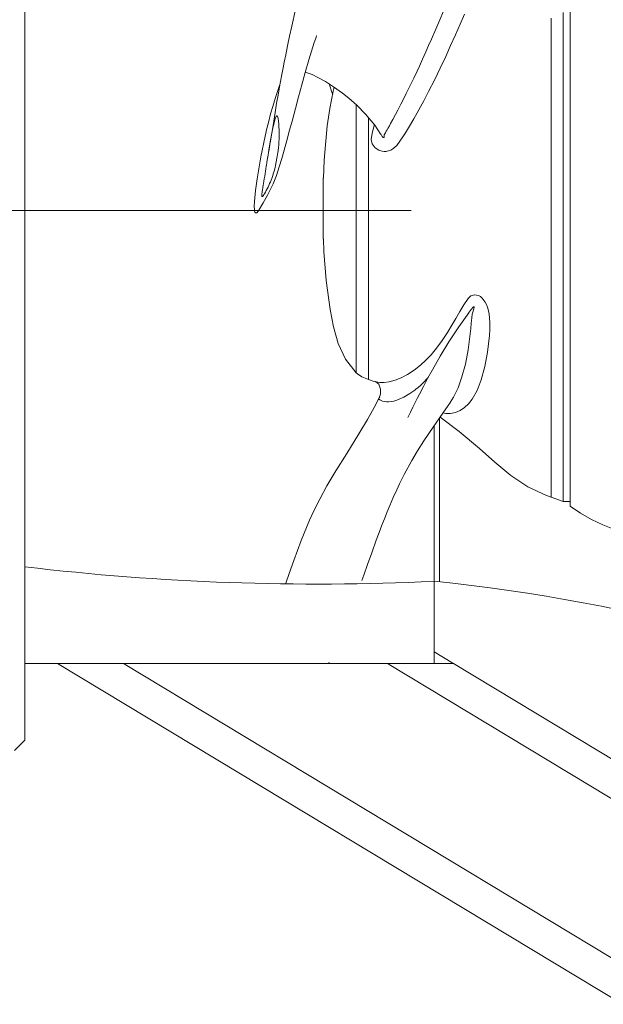
# Model space of a CAD drawing. Units: metres. Extents: x 139 to 467, y -75 to 22.
# Drawn here: x 455 to 455, y 15 to 15 of the extents above; entities that cross this region are included whole.
import ezdxf

# ---------------------------------------------------------------- set-up
doc = ezdxf.new("R2010")
doc.units = ezdxf.units.M
doc.header["$LTSCALE"] = 0.525
doc.linetypes.add('TRAZO_Y_PUNTO', pattern=[1, 0.5, -0.25, 0, -0.25])
doc.layers.add('PDF2_Geometría', color=7, linetype='Continuous')

msp = doc.modelspace()

# ---------------------------------------------------------------- linework, layer by layer
at = {"layer": 'PDF2_Geometría', "lineweight": 0}
for points in [[(455.2951849163969, 14.73526909835948), (455.297546027508, 14.73763020947059), (455.297546027508, 14.7376663205817), (455.297546027508, 14.73794409835948), (455.297546027508, 14.73849965391503), (455.297546027508, 14.73933020947059), (455.297546027508, 14.74043854280392), (455.297546027508, 14.7418163205817), (455.297546027508, 14.74346354280392), (455.297546027508, 14.74537465391503), (455.297546027508, 14.74754687613726), (455.297546027508, 14.74997743169281), (455.297546027508, 14.75265520947059), (455.297546027508, 14.75557743169281), (455.297546027508, 14.75873854280392), (455.297546027508, 14.76213020947059), (455.297546027508, 14.76574409835948), (455.297546027508, 14.76957187613725), (455.297546027508, 14.77360798724836), (455.297546027508, 14.77783854280392), (455.297546027508, 14.78225798724837), (455.297546027508, 14.78685243169281), (455.297546027508, 14.7916163205817), (455.297546027508, 14.79653298724837), (455.297546027508, 14.80159687613725), (455.297546027508, 14.80679409835948), (455.297546027508, 14.81211076502614), (455.297546027508, 14.81753854280392), (455.297546027508, 14.82306354280392), (455.297546027508, 14.82867187613725), (455.297546027508, 14.83435520947059), (455.297546027508, 14.84009409835948), (455.297546027508, 14.84588298724837), (455.297546027508, 14.85170243169281), (455.297546027508, 14.8575413205817), (455.297546027508, 14.86338854280392), (455.297546027508, 14.86922743169281), (455.297546027508, 14.87504687613725), (455.297546027508, 14.88083576502614), (455.297546027508, 14.88657465391503), (455.297546027508, 14.89225798724837), (455.297546027508, 14.8978663205817), (455.297546027508, 14.9033913205817), (455.297546027508, 14.90881909835948)], [(455.3600599163968, 14.90646076502614), (455.359171027508, 14.90257465391503), (455.3586682497302, 14.90025798724837), (455.3582071386191, 14.89805520947059), (455.3577849163968, 14.89598854280392), (455.357446027508, 14.89428576502614), (455.3571876941746, 14.89296076502614), (455.3568876941746, 14.89140520947059), (455.3565099163969, 14.88937465391503), (455.3561821386191, 14.88758020947059), (455.355946027508, 14.8862413205817), (455.3556904719524, 14.88476354280392), (455.3553349163968, 14.88261354280392), (455.3550154719524, 14.88063020947059), (455.3546349163968, 14.87824965391503), (455.3542265830635, 14.87582187613726), (455.3539154719524, 14.8740163205817), (455.3536988052857, 14.87275798724837), (455.3536293608413, 14.87235520947059), (455.3536043608413, 14.8722163205817), (455.3535876941746, 14.8721163205817), (455.3535821386191, 14.87208576502614), (455.3535793608413, 14.8720663205817), (455.3535765830635, 14.87206076502614)], [(455.3797043608413, 14.87768020947059), (455.3797126941747, 14.87766354280392), (455.3798682497302, 14.87741354280392), (455.3799793608413, 14.87724687613725), (455.3800710275079, 14.8771163205817), (455.3801265830635, 14.87704409835948), (455.3801738052857, 14.87698298724836), (455.380221027508, 14.87692743169281), (455.3802932497302, 14.87685520947059), (455.3803293608413, 14.87683298724837), (455.3803626941746, 14.87681909835948), (455.3803932497302, 14.8768163205817), (455.3804099163968, 14.87681909835948), (455.3804238052857, 14.87682187613725), (455.3804432497302, 14.87683576502614), (455.3804571386191, 14.87685243169281), (455.3804821386191, 14.87690798724837), (455.3805043608413, 14.87703020947059), (455.3805071386191, 14.87715243169281), (455.3804988052858, 14.87731076502614), (455.3805015830635, 14.8773663205817), (455.3805071386191, 14.87740243169281), (455.3805210275079, 14.8774413205817), (455.380546027508, 14.87749409835948), (455.3808154719524, 14.87794965391503), (455.3810043608413, 14.87828298724837), (455.3812071386191, 14.87863020947059), (455.3813682497302, 14.87890798724836), (455.3817238052857, 14.87953854280392), (455.3820071386191, 14.88005243169281), (455.3825404719524, 14.88102743169281), (455.3831432497302, 14.88216354280392), (455.3836682497302, 14.88317465391503), (455.3843904719524, 14.88457743169281), (455.3850515830635, 14.88589687613725), (455.3856071386191, 14.88701909835948), (455.3865960275079, 14.88904965391503), (455.3873349163969, 14.89059687613726), (455.3880932497302, 14.89221354280392), (455.3886293608413, 14.89336076502614), (455.3893654719524, 14.89496909835948), (455.3901321386191, 14.8966663205817), (455.390771027508, 14.89809965391503), (455.3914015830635, 14.89953854280392), (455.3924321386191, 14.9019163205817), (455.3933238052857, 14.90399965391503), (455.3942099163968, 14.90607465391503)], [(455.4218349163968, 14.79274965391503), (455.4218349163968, 14.79286909835948), (455.4218349163968, 14.7932663205817), (455.4218349163968, 14.7939413205817), (455.4218349163968, 14.79488854280392), (455.4218349163968, 14.79610520947059), (455.4218349163968, 14.79758576502614), (455.4218349163968, 14.79932465391503), (455.4218349163968, 14.8013163205817), (455.4218349163968, 14.80354965391503), (455.4218349163968, 14.8060163205817), (455.4218349163968, 14.80870798724836), (455.4218349163968, 14.81161354280392), (455.4218349163968, 14.8147163205817), (455.4218349163968, 14.81801076502614), (455.4218349163968, 14.82147743169281), (455.4218349163968, 14.82510520947059), (455.4218349163968, 14.82887743169281), (455.4218349163968, 14.83278020947059), (455.4218349163968, 14.83679687613725), (455.4218349163968, 14.84091076502614), (455.4218349163968, 14.84510520947059), (455.4218349163968, 14.84936076502614), (455.4218349163968, 14.85366354280392), (455.4218349163968, 14.85799409835948), (455.4218349163968, 14.86233576502614), (455.4218349163968, 14.86666909835948), (455.4218349163968, 14.87097743169281), (455.4218349163968, 14.8752413205817), (455.4218349163968, 14.87944409835948), (455.4218349163968, 14.88356909835948), (455.4218349163968, 14.88759965391503), (455.4218349163968, 14.89151909835948), (455.4218349163968, 14.89531076502614), (455.4218349163968, 14.89896076502614), (455.4218349163968, 14.90244965391503), (455.4218349163968, 14.90576909835948)], [(455.4234599163968, 14.90632465391503), (455.4234599163968, 14.90298298724836), (455.4234599163968, 14.8994663205817), (455.4234599163968, 14.89579409835948), (455.4234599163968, 14.89198020947059), (455.4234599163968, 14.8880413205817), (455.4234599163968, 14.88398854280392), (455.4234599163968, 14.8798413205817), (455.4234599163968, 14.87561909835948), (455.4234599163968, 14.87133298724837), (455.4234599163968, 14.86700243169281), (455.4234599163968, 14.86264687613725), (455.4234599163968, 14.85828298724837), (455.4234599163968, 14.85392743169281), (455.4234599163968, 14.84959687613726), (455.4234599163968, 14.84531076502614), (455.4234599163968, 14.84108854280392), (455.4234599163968, 14.8369413205817), (455.4234599163968, 14.83288854280392), (455.4234599163968, 14.82894687613726), (455.4234599163968, 14.82513576502614), (455.4234599163968, 14.82146354280392), (455.4234599163968, 14.81794687613725), (455.4234599163968, 14.81460520947059), (455.4234599163968, 14.81144687613725), (455.4234599163968, 14.80848576502614), (455.4234599163968, 14.80573298724837), (455.4234599163968, 14.80320243169281), (455.4234599163968, 14.80089965391503), (455.4234599163968, 14.79883854280392), (455.4234599163968, 14.79702465391503), (455.4234599163968, 14.79546909835948), (455.4234599163968, 14.79417187613726), (455.4234599163968, 14.79314409835948), (455.4234599163968, 14.79238576502614), (455.4234599163968, 14.79190243169281), (455.4234599163968, 14.79169409835948), (455.4234599163968, 14.79168576502614), (455.4258488052857, 14.7900413205817), (455.4283654719524, 14.78859409835948), (455.4309876941746, 14.78735520947059), (455.4337015830635, 14.78633020947059)], [(455.3990293608413, 14.90532187613725), (455.398046027508, 14.90304409835948), (455.3969738052858, 14.90058020947059), (455.3958626941746, 14.89807743169281), (455.3947182497302, 14.89555520947059), (455.3934626941746, 14.89287187613725), (455.3921821386191, 14.89023020947059), (455.390771027508, 14.88744409835948), (455.3896682497302, 14.88534965391503), (455.3885238052857, 14.88324965391503), (455.3873404719524, 14.88115798724836), (455.3861154719524, 14.87907465391503), (455.3854071386191, 14.87792465391503), (455.3848293608413, 14.8770163205817), (455.3841599163969, 14.87600243169281), (455.3834460275079, 14.87501909835948), (455.3825432497302, 14.87423020947059), (455.3820265830635, 14.87394409835948), (455.3814849163969, 14.87374965391503), (455.3812404719524, 14.87368854280392), (455.3809682497302, 14.8736413205817), (455.3808349163969, 14.87362187613725), (455.3807765830635, 14.87361354280392), (455.3807515830635, 14.87361076502614), (455.3807376941746, 14.87361076502614), (455.3807321386191, 14.87360798724837), (455.3807293608413, 14.87360798724837), (455.3807265830635, 14.87360798724837), (455.3807238052858, 14.87360798724837), (455.3807071386191, 14.87360798724837), (455.3806682497302, 14.87361354280392), (455.3805099163969, 14.87362465391503), (455.3800821386191, 14.87366909835948), (455.3797099163968, 14.8737413205817), (455.3792932497302, 14.87389965391503), (455.3783988052857, 14.87449687613725), (455.3777682497302, 14.87535798724837), (455.3774904719524, 14.87639687613725), (455.3777126941746, 14.87786076502614), (455.3781043608413, 14.87930520947059), (455.3782626941746, 14.87981909835948)], [(455.4190349163969, 14.90440243169281), (455.4190349163969, 14.9010663205817), (455.4190349163969, 14.89755798724837), (455.4190349163969, 14.89389687613725), (455.4190349163969, 14.89009409835948), (455.4190349163969, 14.8861663205817), (455.4190349163969, 14.88213298724837), (455.4190349163969, 14.87800798724837), (455.4190349163969, 14.87381076502614), (455.4190349163969, 14.86955520947059), (455.4190349163969, 14.86526354280392), (455.4190349163969, 14.86095243169281), (455.4190349163969, 14.85663854280392), (455.4190349163969, 14.8523413205817), (455.4190349163969, 14.84807743169281), (455.4190349163969, 14.84386354280392), (455.4190349163969, 14.83972187613725), (455.4190349163969, 14.8356663205817), (455.4190349163969, 14.83171354280392), (455.4190349163969, 14.82788020947059), (455.4190349163969, 14.82418576502614), (455.4190349163969, 14.8206413205817), (455.4190349163969, 14.81726354280392), (455.4190349163969, 14.8140663205817), (455.4190349163969, 14.8110663205817), (455.4190349163969, 14.80826909835948), (455.4190349163969, 14.8056913205817), (455.4190349163969, 14.8033413205817), (455.4190349163969, 14.80123298724837), (455.4190349163969, 14.79937187613725), (455.4190349163969, 14.79776354280392), (455.4190349163969, 14.79642187613725), (455.4190349163969, 14.79534409835948), (455.4190349163969, 14.7945413205817), (455.4190349163969, 14.79401354280392), (455.4190349163969, 14.79376354280392), (455.4190349163969, 14.7937413205817), (455.4218349163968, 14.79274965391503), (455.4234599163968, 14.79274965391503)], [(455.3564599163968, 14.88910243169281), (455.3554238052857, 14.8860913205817), (455.3547738052857, 14.88401076502614), (455.3543015830635, 14.88234965391503), (455.353846027508, 14.88063576502614), (455.3534293608413, 14.87892187613726), (455.3530265830635, 14.87716354280392), (455.3520515830635, 14.87242465391503), (455.3511821386191, 14.86730798724837), (455.3508182497302, 14.86463854280392), (455.350571027508, 14.86209687613725), (455.3505182497302, 14.86099409835948), (455.3505404719524, 14.86013298724837), (455.3505876941746, 14.85983298724837), (455.350671027508, 14.85960243169281), (455.3507293608413, 14.85952743169281), (455.3507904719524, 14.85947465391503), (455.3508543608413, 14.85943854280392), (455.3509404719524, 14.85941909835948), (455.3510265830635, 14.85942465391503), (455.3510988052857, 14.85944965391503), (455.3512015830635, 14.85952187613725), (455.3513738052857, 14.85975520947059), (455.3514515830635, 14.85986909835948), (455.3515988052857, 14.86009965391503), (455.352596027508, 14.86175520947059), (455.3535738052857, 14.86353298724837), (455.3542071386191, 14.86477465391503), (455.3548488052857, 14.86617743169281), (455.3556210275079, 14.86811354280392), (455.3562904719524, 14.87006909835948), (455.3568849163968, 14.87200798724837), (455.357446027508, 14.87396076502614), (455.3580654719524, 14.87619409835948), (455.3586876941746, 14.87851354280392), (455.3592460275079, 14.88061909835948), (455.3600043608413, 14.8835163205817), (455.3607238052857, 14.88624687613726), (455.3614738052858, 14.88903298724837), (455.3622682497302, 14.89188020947059), (455.3631182497302, 14.89481076502614), (455.3640432497302, 14.89779687613725), (455.3643793608413, 14.89881076502614), (455.3646321386191, 14.8995413205817), (455.3648043608413, 14.90001354280392), (455.364921027508, 14.90032187613726), (455.3649321386191, 14.90035798724837)], [(455.3622765830635, 14.8919163205817), (455.3624932497302, 14.89188854280392), (455.3638682497302, 14.8913913205817), (455.3653488052857, 14.89067465391503), (455.3669793608413, 14.88975798724837), (455.3688293608413, 14.8885913205817), (455.3708793608413, 14.88712465391503), (455.3723876941746, 14.88591354280392), (455.3741904719524, 14.8843163205817), (455.3762349163969, 14.88226909835948), (455.3783876941746, 14.87966909835948), (455.379721027508, 14.8775163205817)], [(455.3690043608413, 14.8884663205817), (455.3687682497302, 14.8875913205817), (455.3679988052858, 14.88356076502614), (455.3673738052858, 14.87954687613725), (455.366646027508, 14.87159687613725), (455.3664821386191, 14.86746909835948)], [(455.3678182497302, 14.88922743169281), (455.3685238052857, 14.88712465391503), (455.368621027508, 14.88682465391503)], [(455.374021027508, 14.8845163205817), (455.374021027508, 14.88265243169281), (455.374021027508, 14.87992187613725), (455.374021027508, 14.87704687613725), (455.374021027508, 14.87404687613726), (455.374021027508, 14.87094965391503), (455.374021027508, 14.86777187613725), (455.374021027508, 14.8645413205817), (455.374021027508, 14.86128020947059), (455.374021027508, 14.85801354280392), (455.374021027508, 14.85476354280392), (455.374021027508, 14.85155798724837), (455.374021027508, 14.84841909835948), (455.374021027508, 14.8453663205817), (455.374021027508, 14.84242743169281), (455.374021027508, 14.83962187613725), (455.374021027508, 14.83696909835948), (455.374021027508, 14.8344913205817), (455.374021027508, 14.83220520947059), (455.374021027508, 14.83013020947059), (455.374021027508, 14.82827743169281), (455.374021027508, 14.82666354280392), (455.374021027508, 14.82530243169281), (455.374021027508, 14.82419965391503), (455.374021027508, 14.82336354280392), (455.374021027508, 14.82280520947059), (455.374021027508, 14.82252465391503), (455.374021027508, 14.82248854280392)], [(455.3769071386191, 14.88146076502614), (455.3769071386191, 14.88104965391503), (455.3769071386191, 14.87815798724836), (455.3769071386191, 14.8751413205817), (455.3769071386191, 14.87201909835948), (455.3769071386191, 14.86881909835948), (455.3769071386191, 14.86556076502614), (455.3769071386191, 14.86226354280392), (455.3769071386191, 14.85895798724837), (455.3769071386191, 14.85566076502614), (455.3769071386191, 14.85239687613725), (455.3769071386191, 14.84918854280392), (455.3769071386191, 14.84606076502614), (455.3769071386191, 14.84303298724837), (455.3769071386191, 14.84013020947059), (455.3769071386191, 14.8373663205817), (455.3769071386191, 14.83476909835948), (455.3769071386191, 14.83234687613725), (455.3769071386191, 14.83012465391503), (455.3769071386191, 14.8281163205817), (455.3769071386191, 14.82633298724837), (455.3769071386191, 14.82478854280392), (455.3769071386191, 14.82349687613726), (455.3769071386191, 14.82246354280392), (455.3769071386191, 14.82169687613725), (455.3769071386191, 14.82119965391503), (455.3769071386191, 14.82098020947059), (455.3769071386191, 14.82096909835948)], [(455.3664432497302, 14.86755243169281), (455.3664432497302, 14.8674913205817), (455.3664432497302, 14.86716909835948), (455.3664432497302, 14.86658576502614), (455.3664432497302, 14.86576076502614), (455.3664432497302, 14.86472743169281), (455.3664432497302, 14.86352743169281), (455.3664432497302, 14.86220520947059), (455.3664432497302, 14.8608163205817), (455.3664432497302, 14.85941354280392), (455.3664432497302, 14.85804965391503), (455.3664432497302, 14.85678298724837), (455.3664432497302, 14.85566076502614), (455.3664432497302, 14.85472743169281), (455.3664432497302, 14.85401909835948), (455.3664432497302, 14.8535663205817), (455.3664432497302, 14.85338298724837), (455.3664432497302, 14.85337743169281)], [(455.3664710275079, 14.8534413205817), (455.3665765830635, 14.85054409835948), (455.3670849163968, 14.84378020947059), (455.3680488052858, 14.83708298724837), (455.3688154719524, 14.83312187613726), (455.3698821386191, 14.82924687613725), (455.3715738052857, 14.82567187613726), (455.374021027508, 14.82248854280392), (455.3743432497302, 14.82223298724837), (455.3746793608413, 14.82199687613726), (455.3750265830635, 14.82177743169281), (455.3753849163969, 14.82157743169281), (455.3757543608413, 14.82139409835948), (455.3761293608413, 14.82123298724837), (455.3765154719524, 14.8210913205817), (455.3769071386191, 14.82096909835948), (455.3784321386191, 14.82039687613725)], [(455.3784571386191, 14.82046909835948), (455.3785515830635, 14.82043298724837), (455.3794904719524, 14.8202413205817), (455.3805099163969, 14.82022187613725), (455.3816376941746, 14.82037187613725), (455.3830321386191, 14.82076354280392), (455.3844404719524, 14.82133854280392), (455.3859099163968, 14.82210798724837), (455.3874071386191, 14.82307465391503), (455.3889265830635, 14.82426909835948), (455.3901293608413, 14.82538576502614), (455.3913238052858, 14.82664965391503), (455.3926015830635, 14.8281913205817), (455.3939182497302, 14.82999409835948), (455.3951043608413, 14.83178854280392), (455.3961571386191, 14.83350520947059), (455.3970710275079, 14.83506076502614), (455.3979765830635, 14.83664687613726), (455.3988654719524, 14.83819409835948), (455.3998738052857, 14.83968298724837), (455.4002015830635, 14.83999965391503), (455.400546027508, 14.8402413205817), (455.4013626941746, 14.84050243169281), (455.4022710275079, 14.8403413205817), (455.4027126941746, 14.8400913205817), (455.4031376941746, 14.83972187613725), (455.4038460275079, 14.83877743169281), (455.4041182497302, 14.83824687613726), (455.404346027508, 14.8376663205817), (455.404646027508, 14.83650798724837), (455.4048154719524, 14.83536354280392), (455.4048932497302, 14.83390520947059), (455.4048793608413, 14.83250243169281), (455.4048099163969, 14.83108576502614), (455.4043988052857, 14.82723854280392), (455.4037765830635, 14.82391354280392), (455.4029265830635, 14.82085798724837), (455.4019432497302, 14.81838298724837), (455.400796027508, 14.81637187613725), (455.399946027508, 14.81530520947059), (455.3990293608413, 14.81444965391503), (455.398046027508, 14.81380243169281), (455.3969738052858, 14.81335243169281), (455.3958626941746, 14.81313020947059), (455.3947182497302, 14.81312187613725), (455.3940765830635, 14.81322465391503)], [(455.3998238052857, 14.83602465391503), (455.4001376941746, 14.83653576502614), (455.4006015830635, 14.8371413205817), (455.4010043608413, 14.83756354280392), (455.4011488052857, 14.83769687613725), (455.4012626941746, 14.83776354280392), (455.4012765830635, 14.83776909835948), (455.4012904719524, 14.83777187613725), (455.401296027508, 14.83777187613725), (455.4012988052858, 14.83776909835948), (455.4013015830635, 14.8377663205817), (455.4013043608413, 14.83776076502614), (455.4013099163968, 14.83774687613725), (455.4013099163968, 14.83771909835948), (455.4013043608413, 14.83768020947059), (455.4012432497302, 14.8372913205817), (455.4010376941746, 14.83675520947059), (455.4008543608413, 14.83603576502614), (455.4007349163969, 14.83517187613725), (455.4006015830635, 14.83398854280392), (455.4004988052857, 14.83272743169281), (455.4003849163968, 14.83146076502614), (455.3999099163968, 14.82782187613725), (455.3992654719524, 14.82449965391503), (455.3984765830635, 14.82154965391503), (455.397571027508, 14.81900798724837), (455.3965432497302, 14.8168663205817), (455.3957099163969, 14.81561076502614)], [(455.4000738052857, 14.83637743169281), (455.3977321386191, 14.83308298724837), (455.3954710275079, 14.82963020947059), (455.3934293608413, 14.82630520947059), (455.3916321386191, 14.8231913205817), (455.3905099163969, 14.82114409835948), (455.3895626941746, 14.81936076502614), (455.3886432497302, 14.8175663205817), (455.3881376941746, 14.81656354280392), (455.3876626941747, 14.81560520947059), (455.3871432497302, 14.8145413205817), (455.3865988052858, 14.81342743169281), (455.3862043608413, 14.81262743169281), (455.3859876941746, 14.81219409835948), (455.3859821386191, 14.81218020947059)], [(455.379471027508, 14.81688854280392), (455.3794293608413, 14.81681076502614), (455.3792904719524, 14.81651076502614), (455.3792738052857, 14.8164663205817), (455.3792682497302, 14.81642465391503), (455.3792876941746, 14.81638576502614), (455.3793293608413, 14.81635243169281), (455.3793960275079, 14.81630243169281), (455.3795265830635, 14.8162163205817), (455.3797988052858, 14.81607187613725), (455.3801543608413, 14.81593576502614), (455.3805626941746, 14.81583298724837), (455.3810293608413, 14.81577743169281), (455.3815488052857, 14.81577743169281), (455.3821265830635, 14.81583576502614), (455.3827654719524, 14.8159663205817), (455.3834599163969, 14.81617743169281), (455.3850210275079, 14.81686909835948), (455.3864043608413, 14.81768854280392), (455.3875821386191, 14.81851909835948), (455.3879265830635, 14.81878854280392), (455.388246027508, 14.81904409835948), (455.3885376941746, 14.81928854280392), (455.3888015830635, 14.8195163205817), (455.3890376941746, 14.81972465391503), (455.389246027508, 14.8199163205817), (455.3894265830635, 14.82008298724837), (455.390646027508, 14.8213913205817)], [(455.3784710275079, 14.82046076502614), (455.3792515830635, 14.81985243169281), (455.3796682497302, 14.81870520947059), (455.379682138619, 14.8183913205817), (455.379682138619, 14.8180913205817), (455.3796376941746, 14.81755520947059), (455.3793682497302, 14.81668576502614)], [(455.3794238052857, 14.81690798724837), (455.3786154719524, 14.81517187613725), (455.3766765830635, 14.81166909835948), (455.3746876941746, 14.80838576502614), (455.3718626941746, 14.80388298724836), (455.3693849163968, 14.79987743169281), (455.3673099163968, 14.79635798724837), (455.3656488052857, 14.79332187613725), (455.3643599163968, 14.79076076502614), (455.3632849163969, 14.78843576502614), (455.3613488052857, 14.78377465391503), (455.3596265830635, 14.77915520947059), (455.3585626941746, 14.77614965391503), (455.3577793608413, 14.77387743169281)], [(455.3753738052857, 14.7744913205817), (455.3758043608413, 14.77572743169281), (455.3766793608413, 14.77822743169281), (455.3776265830635, 14.78089965391503), (455.3786932497302, 14.78383298724837), (455.3793654719524, 14.78563576502614), (455.3799849163968, 14.7872663205817), (455.3805571386191, 14.78872743169281), (455.3812015830635, 14.79034409835948), (455.3818182497302, 14.7918413205817), (455.3826015830635, 14.79367465391503), (455.3834099163968, 14.79548020947059), (455.3840488052857, 14.79684965391503), (455.3845626941746, 14.79790798724837), (455.3851265830635, 14.79902465391503), (455.3869015830635, 14.80226354280392), (455.3882099163969, 14.8044413205817), (455.3896793608413, 14.80675520947059), (455.3918126941746, 14.80994965391503), (455.3940321386191, 14.81316354280392), (455.3953015830635, 14.81497187613726), (455.3958043608413, 14.81568298724837)], [(455.393257138619, 14.81203854280392), (455.393257138619, 14.80558020947059), (455.393257138619, 14.79879687613725), (455.393257138619, 14.79242743169281), (455.393257138619, 14.7865163205817), (455.393257138619, 14.78110798724837), (455.393257138619, 14.77623854280392), (455.393257138619, 14.77424409835948)], [(455.3934071386191, 14.81225798724837), (455.397821027508, 14.80895798724837), (455.4024821386191, 14.80503020947059), (455.4060904719524, 14.8018413205817), (455.4097904719524, 14.79880798724837), (455.4137099163968, 14.79616909835948), (455.4179654719524, 14.79413576502614), (455.4190349163969, 14.7937913205817)], [(455.3676626941746, 14.75534687613725), (455.3678238052858, 14.75563576502614)], [(455.297546027508, 14.75534687613725), (455.3051099163969, 14.75534687613725), (455.3052654719524, 14.75534687613725), (455.3057265830635, 14.75534687613725), (455.3064849163969, 14.75534687613725), (455.3075265830635, 14.75534687613725), (455.3088293608413, 14.75534687613725), (455.3103682497302, 14.75534687613725), (455.3121071386191, 14.75534687613725), (455.3140154719524, 14.75534687613725), (455.3160515830635, 14.75534687613725), (455.3181738052858, 14.75534687613725), (455.3203432497302, 14.75534687613725), (455.4377071386191, 14.68448020947059), (455.4372793608413, 14.68294409835948), (455.4368682497302, 14.6814663205817), (455.4364904719524, 14.68010520947059), (455.4361571386191, 14.67891354280392), (455.4358849163968, 14.67793298724837), (455.4356821386191, 14.67720520947059), (455.4355571386191, 14.67675798724837), (455.4355154719524, 14.67660798724837), (455.3051099163969, 14.75534687613725)], [(455.5573571386191, 14.68448020947059), (455.5573571386191, 14.68294409835948), (455.5573571386191, 14.6814663205817), (455.5573571386191, 14.68010520947059), (455.5573571386191, 14.67891354280392), (455.5573571386191, 14.67793298724837), (455.5573571386191, 14.67720520947059), (455.5573571386191, 14.67675798724837), (455.5573571386191, 14.67660798724837), (455.4355154719524, 14.67660798724837), (455.4355488052857, 14.67672743169281), (455.4356488052857, 14.67708020947059), (455.4358099163969, 14.67766076502614), (455.4360293608413, 14.67844965391503), (455.4362988052857, 14.67941909835948), (455.4366126941746, 14.68054409835948), (455.4369571386191, 14.68178854280392), (455.4373265830635, 14.68311354280392), (455.4377071386191, 14.68448020947059), (455.4464793608413, 14.71597743169281), (455.3812765830635, 14.75534687613725), (455.3203432497302, 14.75534687613725)], [(455.4486738052858, 14.72384965391503), (455.3965099163968, 14.75534687613725), (455.3963543608413, 14.75534687613725), (455.3958932497302, 14.75534687613725), (455.3951349163968, 14.75534687613725), (455.3940932497302, 14.75534687613725), (455.3927904719524, 14.75534687613725), (455.3912515830635, 14.75534687613725), (455.3895126941746, 14.75534687613725), (455.3876043608413, 14.75534687613725), (455.3855682497302, 14.75534687613725), (455.3834460275079, 14.75534687613725), (455.3812765830635, 14.75534687613725)]]:
    msp.add_lwpolyline(points, dxfattribs=at)
for points in [[(455.3535265830635, 14.87164965391503), (455.3537154719524, 14.87278020947059), (455.3538210275079, 14.87340520947059), (455.3539293608413, 14.87403020947059), (455.3540349163969, 14.87465520947059), (455.3541404719524, 14.87527743169281), (455.3542460275079, 14.87590243169281), (455.3543515830635, 14.87652465391503), (455.3544043608413, 14.87683576502614), (455.3545099163969, 14.87745798724837), (455.3547432497302, 14.87869687613725), (455.354871027508, 14.87931354280392), (455.3550154719524, 14.87992743169281), (455.3551738052857, 14.88053576502614), (455.3553571386191, 14.88113576502614), (455.3554599163969, 14.88143298724837), (455.3555821386191, 14.88170520947059), (455.3556349163969, 14.88178576502614), (455.3556626941746, 14.88182187613726), (455.3556904719524, 14.8818413205817), (455.3557154719524, 14.88184965391503), (455.3557543608413, 14.88184965391503), (455.3558015830635, 14.88183576502614), (455.3558265830635, 14.88181354280392), (455.3558543608413, 14.8817663205817), (455.3559265830635, 14.88156076502614), (455.3560126941746, 14.88113854280392), (455.3560793608413, 14.88071076502614), (455.3561821386191, 14.87985243169281), (455.3562182497302, 14.87942187613725), (455.3562654719524, 14.87855798724837), (455.3562765830635, 14.87812465391503), (455.3562821386191, 14.8776913205817), (455.3562654719524, 14.87682187613725), (455.356246027508, 14.87638854280392), (455.356221027508, 14.87595520947059), (455.3561543608413, 14.87508854280392), (455.3561099163969, 14.87465520947059), (455.3560099163968, 14.8737913205817), (455.3559515830635, 14.87335798724837), (455.3558210275079, 14.87249687613726), (455.3557488052857, 14.8720663205817), (455.3555904719524, 14.87120798724836), (455.3554126941746, 14.87035243169281), (455.3553182497302, 14.86992743169281), (455.3551071386191, 14.86907743169281), (455.3549904719524, 14.86865798724837), (455.3547265830635, 14.86782187613725), (455.3545793608413, 14.86741076502614), (455.3542515830635, 14.86659965391503), (455.3540738052857, 14.86619687613726), (455.3538876941746, 14.86580243169281), (455.353696027508, 14.86540798724837), (455.353496027508, 14.8650163205817), (455.3532904719524, 14.86463020947059), (455.3530821386191, 14.86424687613725), (455.3528626941746, 14.8638663205817), (455.3527515830635, 14.86367743169281), (455.3526376941746, 14.8634913205817), (455.352521027508, 14.86330520947059), (455.3524904719524, 14.86326076502614), (455.3524515830635, 14.86321909835948), (455.3524154719524, 14.86319965391503), (455.352371027508, 14.86319409835948), (455.3523376941747, 14.86320243169281), (455.3523293608413, 14.86320520947059), (455.3523265830635, 14.86320520947059), (455.352321027508, 14.86321076502614), (455.3522932497302, 14.86323020947059), (455.3522682497302, 14.86326354280392), (455.3522543608413, 14.86330520947059), (455.3522543608413, 14.8633413205817), (455.3522682497302, 14.86348854280392), (455.3522738052857, 14.86356076502614), (455.3523043608413, 14.86385243169281), (455.3523404719524, 14.8641413205817), (455.3523765830635, 14.86443298724837), (455.3524154719524, 14.86472187613725), (455.3525015830635, 14.86530243169281), (455.352596027508, 14.86588020947059), (455.3526432497302, 14.86616909835948), (455.3527432497302, 14.86674409835948), (455.3528432497302, 14.86732187613725), (455.3529404719524, 14.86789687613726), (455.3530321386191, 14.86847465391503), (455.3531210275079, 14.86905243169281), (455.3532071386191, 14.86963020947059), (455.353296027508, 14.87020798724837), (455.3533404719524, 14.87049687613725), (455.3534321386191, 14.87107187613725)], [(455.3963932497302, 14.75541909835948), (455.3920349163968, 14.75804965391503)]]:
    msp.add_lwpolyline(points, close=True, dxfattribs=at)
at = {"layer": 'PDF2_Geometría', "linetype": 'TRAZO_Y_PUNTO', "lineweight": 0}
msp.add_lwpolyline([(455.7804668608413, 14.85999548724837), (455.0558665888849, 14.85999548724837)], dxfattribs=at)
at = {"layer": 'PDF2_Geometría', "lineweight": 0}
for points in [[(455.3920432497302, 14.77023854280392), (455.3920432497302, 14.77453854280392), (455.3920432497302, 14.77950520947059), (455.3920404719524, 14.78502465391503), (455.3920404719524, 14.79105520947059), (455.3920376941746, 14.79755243169281), (455.3920376941746, 14.80447187613725), (455.3920349163968, 14.81026076502614), (455.3920349163968, 14.80952187613725), (455.3920349163968, 14.8050413205817), (455.3920349163968, 14.8007163205817), (455.3920349163968, 14.79655243169281), (455.3920349163968, 14.79256909835948), (455.3920349163968, 14.78877187613725), (455.3920349163968, 14.78517465391503), (455.3920349163968, 14.78178576502614), (455.3920349163968, 14.77861354280392), (455.3920349163968, 14.77566909835948), (455.3920349163968, 14.77431909835948, -0.04123993959006614), (455.297546027508, 14.77767743169281)], [(455.3920349163968, 14.75534687613725), (455.3920349163968, 14.7554663205817), (455.3920349163968, 14.75586076502614), (455.3920349163968, 14.75653020947059), (455.3920349163968, 14.75747187613725), (455.3920349163968, 14.75868298724837), (455.3920349163968, 14.76016076502614), (455.3920349163968, 14.76190243169281), (455.3920349163968, 14.76390243169281), (455.3920349163968, 14.76615520947059), (455.3920349163968, 14.76865798724837), (455.3920349163968, 14.77139965391503), (455.3920349163968, 14.77437465391503, -0.07977346193728327), (455.5256988052857, 14.73826909835948)]]:
    msp.add_lwpolyline(points, format="xyb", dxfattribs=at)

doc.saveas('drawing.dxf')
